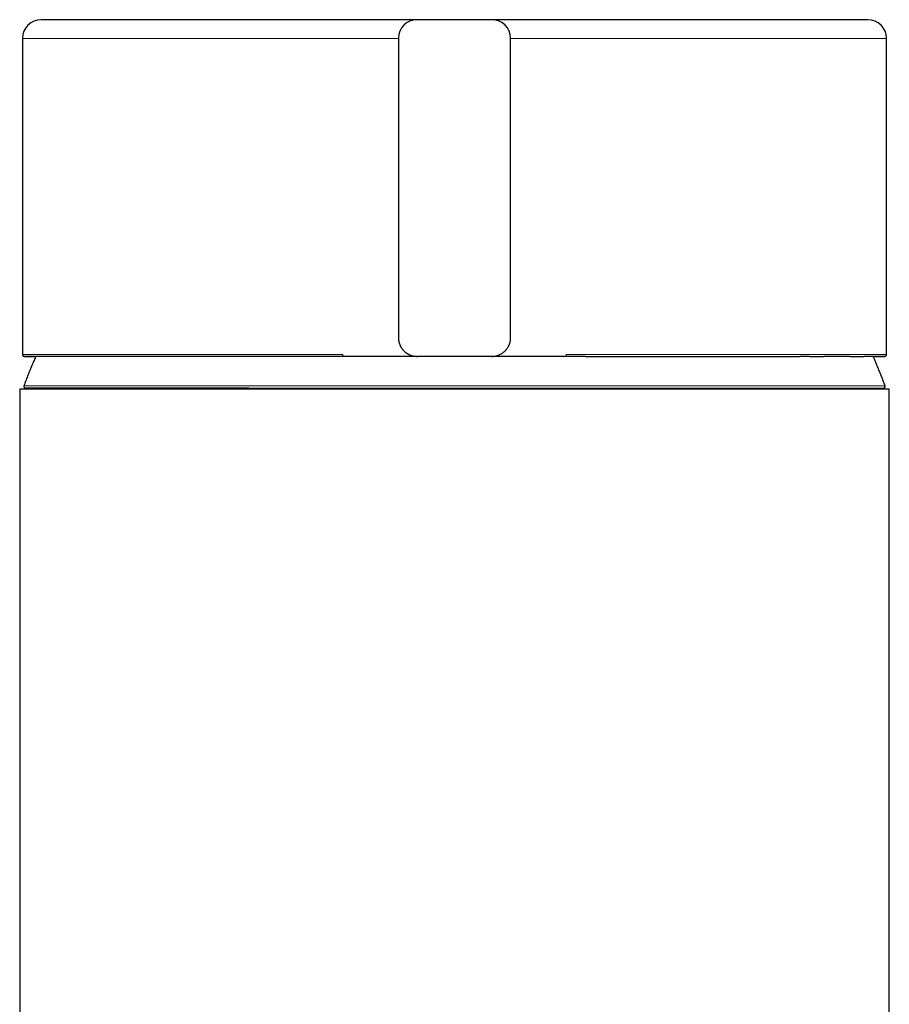
# Model space of a CAD drawing. Units: millimetres. Extents: x 8 to 623, y 12 to 616.
# Drawn here: x 302 to 348, y 563 to 616 of the extents above; entities that cross this region are included whole.
import ezdxf

# ---------------------------------------------------------------- set-up
doc = ezdxf.new("R2010")
doc.units = ezdxf.units.MM

msp = doc.modelspace()

# ---------------------------------------------------------------- linework, layer by layer
at = {"color": 7, "linetype": 'Continuous', "lineweight": 30}
for p, q in [((326.803, 615.936), (322.803, 615.936)), ((301.703, 614.936), (301.703, 598.036)), ((321.803, 614.936), (321.803, 598.936)), ((327.803, 598.936), (327.803, 614.936)), ((347.903, 598.036), (347.903, 614.936)), ((301.806, 597.936), (301.803, 597.936)), ((318.894, 597.936), (318.862, 597.936)), ((326.803, 597.936), (322.803, 597.936)), ((322.803, 597.936), (322.803, 597.936)), ((330.744, 597.936), (330.711, 597.936)), ((347.803, 597.936), (347.801, 597.936)), ((301.553, 596.186), (301.553, 371.186)), ((324.803, 596.186), (301.553, 596.186)), ((302.479, 596.236), (302.461, 596.186)), ((348.053, 596.186), (324.803, 596.186)), ((347.145, 596.186), (347.127, 596.236)), ((348.053, 371.186), (348.053, 596.186))]:
    msp.add_line(p, q, dxfattribs=at)
at = {"color": 8, "linetype": 'Continuous', "lineweight": 0}
for p, q in [((318.836, 614.936), (301.703, 614.936)), ((318.836, 614.936), (321.803, 614.936)), ((327.803, 614.936), (330.77, 614.936)), ((330.77, 614.936), (347.903, 614.936)), ((301.782, 596.37), (347.824, 596.37))]:
    msp.add_line(p, q, dxfattribs=at)
at = {"color": 7, "linetype": 'Continuous', "lineweight": 30}
for centre, radius, start, end in [((302.703, 614.936), 1, 90, 180), ((322.803, 614.936), 1, 90, 180), ((326.803, 614.936), 1, 360, 90), ((346.903, 614.936), 1, 360, 90), ((301.876, 596.336), 0.1, 159.9882, 270), ((347.73, 596.336), 0.1, 270, 20.0118)]:
    msp.add_arc(centre, radius, start, end, dxfattribs=at)
for points, knots in [([(319.094, 615.936), (318.943, 615.936), (318.64, 615.936), (318.19, 615.936), (317.742, 615.936), (317.299, 615.936), (316.909, 615.936), (316.572, 615.936), (316.287, 615.936), (316.003, 615.936), (315.719, 615.936), (315.432, 615.936), (315.093, 615.936), (314.707, 615.936), (314.278, 615.936), (313.854, 615.936), (313.513, 615.936), (313.25, 615.936), (313.065, 615.936), (312.881, 615.936), (312.698, 615.936), (312.517, 615.936), (312.336, 615.936), (312.075, 615.936), (311.739, 615.936), (311.33, 615.936), (310.928, 615.936), (310.534, 615.936), (310.176, 615.936), (309.851, 615.936), (309.557, 615.936), (309.268, 615.936), (308.983, 615.936), (308.69, 615.936), (308.391, 615.936), (308.089, 615.936), (307.795, 615.936), (307.507, 615.936), (307.227, 615.936), (306.955, 615.936), (306.689, 615.936), (306.435, 615.936), (306.193, 615.936), (305.963, 615.936), (305.74, 615.936), (305.524, 615.936), (305.316, 615.936), (305.12, 615.936), (304.934, 615.936), (304.758, 615.936), (304.589, 615.936), (304.428, 615.936), (304.262, 615.936), (304.094, 615.936), (303.924, 615.936), (303.764, 615.936), (303.643, 615.936), (303.555, 615.936), (303.494, 615.936), (303.435, 615.936), (303.379, 615.936), (303.324, 615.936), (303.272, 615.936), (303.203, 615.936), (303.12, 615.936), (303.029, 615.936), (302.95, 615.936), (302.882, 615.936), (302.831, 615.936), (302.793, 615.936), (302.766, 615.936), (302.744, 615.936), (302.727, 615.936), (302.714, 615.936), (302.705, 615.936), (302.704, 615.936), (302.703, 615.936)], [0, 0, 0, 0, 0.016282, 0.032543, 0.04879, 0.06503, 0.08127, 0.091908, 0.102551, 0.113202, 0.123863, 0.134778, 0.145973, 0.162745, 0.179501, 0.19625, 0.212999, 0.220521, 0.228046, 0.235574, 0.243106, 0.250643, 0.258185, 0.265733, 0.283428, 0.301096, 0.318745, 0.336387, 0.35403, 0.3679, 0.38178, 0.395677, 0.409645, 0.423792, 0.439561, 0.455313, 0.471057, 0.486798, 0.502544, 0.518302, 0.534077, 0.549877, 0.564886, 0.579873, 0.594846, 0.609809, 0.624768, 0.639729, 0.653842, 0.667967, 0.682109, 0.696216, 0.710117, 0.727471, 0.744806, 0.762133, 0.779461, 0.787243, 0.795028, 0.802816, 0.810609, 0.818407, 0.826211, 0.834021, 0.851122, 0.868198, 0.885258, 0.902311, 0.919365, 0.930537, 0.941715, 0.952902, 0.9641, 0.975058, 0.985716, 1, 1, 1, 1]), ([(322.803, 615.936), (322.802, 615.936), (322.8, 615.936), (322.785, 615.936), (322.76, 615.936), (322.731, 615.936), (322.703, 615.936), (322.678, 615.936), (322.651, 615.936), (322.62, 615.936), (322.588, 615.936), (322.54, 615.936), (322.473, 615.936), (322.381, 615.936), (322.28, 615.936), (322.168, 615.936), (322.045, 615.936), (321.913, 615.936), (321.771, 615.936), (321.622, 615.936), (321.466, 615.936), (321.302, 615.936), (321.158, 615.936), (321.037, 615.936), (320.942, 615.936), (320.845, 615.936), (320.746, 615.936), (320.645, 615.936), (320.513, 615.936), (320.349, 615.936), (320.15, 615.936), (319.948, 615.936), (319.741, 615.936), (319.53, 615.936), (319.314, 615.936), (319.168, 615.936), (319.094, 615.936)], [0, 0, 0, 0, 0.034206, 0.06824, 0.10217, 0.136063, 0.153827, 0.171609, 0.18942, 0.207269, 0.225166, 0.243121, 0.280012, 0.316696, 0.353258, 0.389783, 0.426358, 0.463069, 0.499999, 0.536154, 0.572109, 0.607944, 0.643739, 0.662501, 0.681286, 0.700105, 0.718971, 0.737894, 0.756885, 0.791787, 0.826511, 0.86113, 0.895716, 0.930341, 0.965079, 1, 1, 1, 1]), ([(330.511, 615.936), (330.44, 615.936), (330.296, 615.936), (330.085, 615.936), (329.878, 615.936), (329.707, 615.936), (329.571, 615.936), (329.467, 615.936), (329.365, 615.936), (329.263, 615.936), (329.163, 615.936), (329.029, 615.936), (328.865, 615.936), (328.673, 615.936), (328.49, 615.936), (328.314, 615.936), (328.147, 615.936), (327.987, 615.936), (327.837, 615.936), (327.696, 615.936), (327.566, 615.936), (327.446, 615.936), (327.353, 615.936), (327.283, 615.936), (327.231, 615.936), (327.183, 615.936), (327.137, 615.936), (327.094, 615.936), (327.042, 615.936), (326.986, 615.936), (326.93, 615.936), (326.883, 615.936), (326.847, 615.936), (326.822, 615.936), (326.806, 615.936), (326.804, 615.936), (326.803, 615.936)], [0, 0, 0, 0, 0.034206, 0.06824, 0.102169, 0.136063, 0.153827, 0.171609, 0.18942, 0.207269, 0.225166, 0.243121, 0.280012, 0.316696, 0.353258, 0.389783, 0.426358, 0.463069, 0.499999, 0.536154, 0.572109, 0.607944, 0.643739, 0.662501, 0.681286, 0.700106, 0.718971, 0.737894, 0.756885, 0.791787, 0.826512, 0.86113, 0.895716, 0.930341, 0.965078, 1, 1, 1, 1]), ([(346.903, 615.936), (346.903, 615.936), (346.903, 615.936), (346.9, 615.936), (346.893, 615.936), (346.88, 615.936), (346.86, 615.936), (346.83, 615.936), (346.784, 615.936), (346.729, 615.936), (346.674, 615.936), (346.628, 615.936), (346.592, 615.936), (346.555, 615.936), (346.515, 615.936), (346.473, 615.936), (346.429, 615.936), (346.363, 615.936), (346.269, 615.936), (346.141, 615.936), (346.003, 615.936), (345.852, 615.936), (345.703, 615.936), (345.556, 615.936), (345.414, 615.936), (345.265, 615.936), (345.109, 615.936), (344.938, 615.936), (344.752, 615.936), (344.552, 615.936), (344.343, 615.936), (344.126, 615.936), (343.901, 615.936), (343.667, 615.936), (343.425, 615.936), (343.179, 615.936), (342.93, 615.936), (342.678, 615.936), (342.42, 615.936), (342.155, 615.936), (341.884, 615.936), (341.611, 615.936), (341.337, 615.936), (341.063, 615.936), (340.783, 615.936), (340.5, 615.936), (340.189, 615.936), (339.849, 615.936), (339.478, 615.936), (339.099, 615.936), (338.784, 615.936), (338.536, 615.936), (338.359, 615.936), (338.18, 615.936), (338, 615.936), (337.818, 615.936), (337.635, 615.936), (337.377, 615.936), (337.042, 615.936), (336.627, 615.936), (336.207, 615.936), (335.782, 615.936), (335.4, 615.936), (335.065, 615.936), (334.777, 615.936), (334.487, 615.936), (334.197, 615.936), (333.909, 615.936), (333.575, 615.936), (333.191, 615.936), (332.753, 615.936), (332.311, 615.936), (331.867, 615.936), (331.418, 615.936), (330.967, 615.936), (330.663, 615.936), (330.511, 615.936)], [0, 0, 0, 0, 0.002793, 0.013445, 0.024107, 0.035023, 0.046217, 0.06299, 0.079746, 0.096495, 0.113244, 0.120766, 0.128291, 0.135819, 0.143351, 0.150888, 0.15843, 0.165978, 0.183673, 0.20134, 0.21899, 0.236632, 0.254275, 0.268145, 0.282026, 0.295922, 0.30989, 0.324037, 0.339806, 0.355558, 0.371302, 0.387044, 0.40279, 0.418547, 0.434322, 0.450122, 0.465131, 0.480119, 0.495091, 0.510054, 0.525013, 0.539974, 0.554088, 0.568213, 0.582355, 0.596461, 0.610363, 0.627716, 0.645052, 0.662379, 0.679706, 0.687489, 0.695274, 0.703062, 0.710855, 0.718653, 0.726457, 0.734267, 0.751368, 0.768444, 0.785504, 0.802557, 0.819611, 0.830783, 0.841961, 0.853148, 0.864346, 0.875305, 0.885964, 0.902261, 0.918544, 0.934819, 0.951095, 0.967379, 0.983678, 1, 1, 1, 1]), ([(321.803, 598.936), (321.804, 598.91), (321.805, 598.858), (321.814, 598.781), (321.829, 598.706), (321.848, 598.635), (321.873, 598.567), (321.902, 598.499), (321.939, 598.431), (321.982, 598.364), (322.032, 598.298), (322.092, 598.231), (322.165, 598.164), (322.241, 598.108), (322.311, 598.064), (322.374, 598.032), (322.447, 598), (322.532, 597.972), (322.626, 597.95), (322.716, 597.938), (322.775, 597.937), (322.803, 597.936)], [0, 0, 0, 0, 0.049008, 0.099691, 0.147989, 0.19451, 0.239846, 0.2868, 0.335769, 0.386734, 0.439627, 0.493147, 0.56029, 0.627709, 0.672823, 0.717998, 0.762274, 0.826317, 0.887543, 0.946579, 1, 1, 1, 1]), ([(321.803, 598.936), (321.804, 598.905), (321.805, 598.842), (321.819, 598.748), (321.842, 598.655), (321.874, 598.563), (321.915, 598.473), (321.955, 598.404), (321.989, 598.354), (322.014, 598.321), (322.04, 598.289), (322.067, 598.258), (322.108, 598.216), (322.166, 598.163), (322.233, 598.113), (322.294, 598.074), (322.333, 598.053), (322.361, 598.039), (322.375, 598.032), (322.39, 598.025), (322.405, 598.019), (322.42, 598.012), (322.444, 598.002), (322.48, 597.989), (322.53, 597.973), (322.587, 597.959), (322.652, 597.947), (322.725, 597.938), (322.776, 597.936), (322.803, 597.936)], [0, 0, 0, 0, 0.059531, 0.119823, 0.180909, 0.242845, 0.305672, 0.369437, 0.395224, 0.421168, 0.447277, 0.473543, 0.499974, 0.55983, 0.6231, 0.660042, 0.698061, 0.708197, 0.718412, 0.728698, 0.739058, 0.749493, 0.760002, 0.788976, 0.822359, 0.86015, 0.902356, 0.948975, 1, 1, 1, 1]), ([(326.803, 597.936), (326.827, 597.936), (326.873, 597.937), (326.939, 597.945), (327, 597.955), (327.052, 597.967), (327.097, 597.98), (327.126, 597.989), (327.145, 597.996), (327.154, 597.999), (327.162, 598.003), (327.171, 598.006), (327.178, 598.009), (327.21, 598.022), (327.263, 598.047), (327.333, 598.086), (327.388, 598.124), (327.431, 598.157), (327.456, 598.179), (327.472, 598.193), (327.48, 598.2), (327.488, 598.207), (327.496, 598.215), (327.503, 598.222), (327.529, 598.248), (327.57, 598.292), (327.62, 598.358), (327.657, 598.414), (327.683, 598.461), (327.698, 598.49), (327.707, 598.508), (327.711, 598.518), (327.715, 598.527), (327.719, 598.535), (327.723, 598.544), (327.733, 598.567), (327.747, 598.603), (327.762, 598.652), (327.775, 598.698), (327.785, 598.744), (327.793, 598.792), (327.799, 598.842), (327.802, 598.889), (327.803, 598.92), (327.803, 598.936)], [0, 0, 0, 0, 0.045893, 0.088263, 0.127103, 0.162412, 0.190564, 0.215982, 0.222189, 0.228209, 0.234039, 0.239683, 0.245141, 0.250412, 0.305178, 0.356198, 0.403453, 0.43259, 0.460084, 0.467021, 0.47384, 0.480543, 0.487139, 0.493623, 0.499998, 0.557345, 0.609761, 0.657231, 0.685843, 0.712311, 0.718886, 0.725315, 0.731599, 0.737732, 0.743734, 0.74958, 0.785326, 0.818069, 0.847855, 0.874802, 0.909176, 0.940458, 0.970047, 1, 1, 1, 1]), ([(301.703, 598.036), (301.703, 598.028), (301.704, 598.013), (301.712, 597.994), (301.718, 597.982), (301.723, 597.976), (301.724, 597.974), (301.725, 597.973), (301.725, 597.973), (301.726, 597.972), (301.728, 597.97), (301.729, 597.968), (301.733, 597.964), (301.738, 597.96), (301.745, 597.954), (301.753, 597.949), (301.764, 597.944), (301.776, 597.94), (301.791, 597.936), (301.801, 597.936), (301.806, 597.936)], [0, 0, 0, 0, 0.051266, 0.092189, 0.122843, 0.134372, 0.136849, 0.138078, 0.139415, 0.142653, 0.146944, 0.159207, 0.176728, 0.22805, 0.301376, 0.396815, 0.514405, 0.654146, 0.81602, 1, 1, 1, 1]), ([(347.803, 597.936), (347.809, 597.936), (347.819, 597.936), (347.837, 597.941), (347.852, 597.948), (347.862, 597.955), (347.865, 597.957), (347.866, 597.958), (347.872, 597.963), (347.879, 597.97), (347.888, 597.982), (347.895, 597.996), (347.902, 598.014), (347.903, 598.028), (347.903, 598.036)], [0, 0, 0, 0, 0.192245, 0.351056, 0.481636, 0.539305, 0.542791, 0.547697, 0.566694, 0.642937, 0.703145, 0.782574, 0.881511, 1, 1, 1, 1]), ([(302.415, 597.936), (302.41, 597.925), (302.369, 597.835), (302.295, 597.663), (302.192, 597.422), (302.092, 597.178), (301.995, 596.934), (301.9, 596.688), (301.829, 596.5), (301.791, 596.394), (301.783, 596.37)], [0, 0, 0, 0, 0.020776, 0.176189, 0.33172, 0.487377, 0.643157, 0.799077, 0.955151, 1, 1, 1, 1]), ([(318.862, 597.936), (318.708, 597.936), (318.4, 597.936), (317.941, 597.936), (317.486, 597.936), (317.033, 597.936), (316.584, 597.936), (316.138, 597.936), (315.696, 597.936), (315.251, 597.936), (314.804, 597.936), (314.354, 597.936), (313.91, 597.936), (313.47, 597.936), (313.036, 597.936), (312.614, 597.936), (312.205, 597.936), (311.806, 597.936), (311.414, 597.936), (311.027, 597.936), (310.647, 597.936), (310.272, 597.936), (309.904, 597.936), (309.537, 597.936), (309.17, 597.936), (308.806, 597.936), (308.449, 597.936), (308.1, 597.936), (307.759, 597.936), (307.431, 597.936), (307.116, 597.936), (306.814, 597.936), (306.519, 597.936), (306.232, 597.936), (305.954, 597.936), (305.683, 597.936), (305.421, 597.936), (305.163, 597.936), (304.91, 597.936), (304.663, 597.936), (304.426, 597.936), (304.198, 597.936), (303.98, 597.936), (303.774, 597.936), (303.582, 597.936), (303.402, 597.936), (303.231, 597.936), (303.069, 597.936), (302.917, 597.936), (302.774, 597.936), (302.641, 597.936), (302.516, 597.936), (302.399, 597.936), (302.29, 597.936), (302.193, 597.936), (302.106, 597.936), (302.03, 597.936), (301.966, 597.936), (301.913, 597.936), (301.871, 597.936), (301.839, 597.936), (301.816, 597.936), (301.81, 597.936), (301.807, 597.936)], [0, 0, 0, 0, 0.016123, 0.032247, 0.04837, 0.064494, 0.080617, 0.096741, 0.112864, 0.128988, 0.145879, 0.16277, 0.179662, 0.196553, 0.213444, 0.230335, 0.246459, 0.262582, 0.278706, 0.294829, 0.310953, 0.327076, 0.3432, 0.359323, 0.376214, 0.393106, 0.409997, 0.426888, 0.443779, 0.460671, 0.476794, 0.492918, 0.509041, 0.525165, 0.541288, 0.557412, 0.573535, 0.589659, 0.60655, 0.623441, 0.640332, 0.657224, 0.674115, 0.691006, 0.70713, 0.723253, 0.739377, 0.7555, 0.771624, 0.787747, 0.803871, 0.819994, 0.836886, 0.853777, 0.870668, 0.88756, 0.904451, 0.921342, 0.937466, 0.953589, 0.969713, 0.985836, 1, 1, 1, 1]), ([(301.807, 597.936), (301.808, 597.936), (301.811, 597.936), (301.827, 597.936), (301.856, 597.936), (301.896, 597.936), (301.947, 597.936), (302.009, 597.936), (302.082, 597.936), (302.164, 597.936), (302.255, 597.936), (302.338, 597.936), (302.395, 597.936), (302.415, 597.936)], [0, 0, 0, 0, 0.050097, 0.146845, 0.248199, 0.349554, 0.450909, 0.552264, 0.653619, 0.754974, 0.851722, 0.94847, 1, 1, 1, 1]), ([(322.801, 597.936), (322.801, 597.936), (322.799, 597.936), (322.793, 597.936), (322.785, 597.936), (322.775, 597.936), (322.762, 597.936), (322.747, 597.936), (322.725, 597.936), (322.694, 597.936), (322.651, 597.936), (322.599, 597.936), (322.54, 597.936), (322.478, 597.936), (322.414, 597.936), (322.35, 597.936), (322.281, 597.936), (322.207, 597.936), (322.129, 597.936), (322.044, 597.936), (321.953, 597.936), (321.855, 597.936), (321.773, 597.936), (321.71, 597.936), (321.668, 597.936), (321.625, 597.936), (321.581, 597.936), (321.537, 597.936), (321.456, 597.936), (321.335, 597.936), (321.17, 597.936), (320.996, 597.936), (320.821, 597.936), (320.646, 597.936), (320.479, 597.936), (320.361, 597.936), (320.293, 597.936), (320.272, 597.936), (320.251, 597.936), (320.229, 597.936), (320.208, 597.936), (320.156, 597.936), (320.073, 597.936), (319.956, 597.936), (319.833, 597.936), (319.704, 597.936), (319.57, 597.936), (319.438, 597.936), (319.313, 597.936), (319.198, 597.936), (319.09, 597.936), (318.99, 597.936), (318.925, 597.936), (318.894, 597.936)], [0, 0, 0, 0, 0.014905, 0.031081, 0.04698, 0.062613, 0.077991, 0.093127, 0.108032, 0.134167, 0.160361, 0.18668, 0.213188, 0.239946, 0.261941, 0.284055, 0.306322, 0.32877, 0.351432, 0.374337, 0.398946, 0.42372, 0.448692, 0.458565, 0.468476, 0.478426, 0.488417, 0.498452, 0.508532, 0.542527, 0.577159, 0.612497, 0.648604, 0.681062, 0.714201, 0.743955, 0.747894, 0.751842, 0.755801, 0.75977, 0.763749, 0.767738, 0.788281, 0.809736, 0.832107, 0.8554, 0.879617, 0.904271, 0.92623, 0.94678, 0.965923, 0.983662, 1, 1, 1, 1]), ([(330.711, 597.936), (330.683, 597.936), (330.625, 597.936), (330.534, 597.936), (330.438, 597.936), (330.335, 597.936), (330.227, 597.936), (330.113, 597.936), (329.977, 597.936), (329.824, 597.936), (329.701, 597.936), (329.626, 597.936), (329.595, 597.936), (329.565, 597.936), (329.535, 597.936), (329.505, 597.936), (329.476, 597.936), (329.447, 597.936), (329.358, 597.936), (329.211, 597.936), (329.011, 597.936), (328.818, 597.936), (328.642, 597.936), (328.48, 597.936), (328.368, 597.936), (328.294, 597.936), (328.257, 597.936), (328.22, 597.936), (328.184, 597.936), (328.148, 597.936), (328.09, 597.936), (328.011, 597.936), (327.913, 597.936), (327.819, 597.936), (327.728, 597.936), (327.641, 597.936), (327.551, 597.936), (327.459, 597.936), (327.367, 597.936), (327.282, 597.936), (327.203, 597.936), (327.132, 597.936), (327.069, 597.936), (327.014, 597.936), (326.975, 597.936), (326.948, 597.936), (326.932, 597.936), (326.916, 597.936), (326.902, 597.936), (326.888, 597.936), (326.867, 597.936), (326.842, 597.936), (326.82, 597.936), (326.805, 597.936), (326.804, 597.936), (326.803, 597.936)], [0, 0, 0, 0, 0.014529, 0.030193, 0.046995, 0.064936, 0.08402, 0.104246, 0.125077, 0.155935, 0.185233, 0.190806, 0.196319, 0.201772, 0.207166, 0.2125, 0.217775, 0.22299, 0.228147, 0.266311, 0.303572, 0.339979, 0.375589, 0.406313, 0.436508, 0.444335, 0.452129, 0.459892, 0.467624, 0.475326, 0.482999, 0.505395, 0.527596, 0.549626, 0.571505, 0.593258, 0.614908, 0.641824, 0.668435, 0.694791, 0.720945, 0.746949, 0.771419, 0.795692, 0.819818, 0.829266, 0.838704, 0.848132, 0.857554, 0.866974, 0.876394, 0.90577, 0.936103, 0.967486, 1, 1, 1, 1]), ([(331.804, 597.936), (331.76, 597.936), (331.563, 597.936), (331.21, 597.936), (330.899, 597.936), (330.744, 597.936)], [0, 0, 0, 0, 0.125518, 0.562759, 1, 1, 1, 1]), ([(331.805, 597.936), (331.832, 597.936), (331.937, 597.936), (332.117, 597.936), (332.342, 597.936), (332.558, 597.937), (332.764, 597.937), (332.96, 597.937), (333.147, 597.937), (333.325, 597.937), (333.496, 597.938), (333.659, 597.938), (333.815, 597.938), (333.967, 597.938), (334.116, 597.938), (334.264, 597.938), (334.411, 597.938), (334.628, 597.938), (334.914, 597.938), (335.266, 597.938), (335.611, 597.938), (335.951, 597.938), (336.317, 597.938), (336.71, 597.938), (337.129, 597.938), (337.541, 597.938), (337.948, 597.938), (338.349, 597.938), (338.744, 597.938), (339.11, 597.938), (339.45, 597.938), (339.764, 597.938), (340.072, 597.938), (340.376, 597.938), (340.676, 597.938), (340.966, 597.938), (341.248, 597.938), (341.523, 597.938), (341.796, 597.938), (342.067, 597.938), (342.295, 597.938), (342.478, 597.938), (342.618, 597.938), (342.749, 597.938), (342.874, 597.938), (342.991, 597.938), (343.101, 597.938), (343.203, 597.938), (343.299, 597.939), (343.371, 597.939), (343.423, 597.939), (343.457, 597.939), (343.495, 597.939), (343.537, 597.939), (343.583, 597.939), (343.636, 597.939), (343.697, 597.939), (343.766, 597.939), (343.841, 597.938), (343.921, 597.938), (344.006, 597.937), (344.097, 597.937), (344.192, 597.937), (344.293, 597.936), (344.397, 597.936), (344.48, 597.936), (344.528, 597.936), (344.541, 597.936)], [0, 0, 0, 0, 0.005082, 0.019815, 0.034049, 0.047781, 0.061006, 0.073496, 0.085489, 0.096979, 0.107963, 0.118644, 0.128789, 0.138617, 0.1484, 0.15814, 0.167836, 0.177489, 0.201426, 0.225082, 0.248451, 0.271632, 0.294815, 0.324392, 0.353973, 0.383553, 0.413144, 0.442745, 0.47235, 0.501951, 0.526568, 0.551194, 0.575826, 0.600457, 0.625086, 0.64978, 0.673337, 0.697175, 0.721293, 0.745691, 0.770369, 0.78405, 0.797178, 0.809747, 0.821753, 0.833192, 0.843872, 0.854, 0.863574, 0.87259, 0.875813, 0.879233, 0.883105, 0.887432, 0.892213, 0.89745, 0.904207, 0.911599, 0.919628, 0.928295, 0.937799, 0.94797, 0.958812, 0.970325, 0.982512, 0.995375, 1, 1, 1, 1]), ([(345.966, 597.936), (345.942, 597.936), (345.856, 597.936), (345.7, 597.936), (345.497, 597.936), (345.284, 597.936), (345.063, 597.936), (344.834, 597.936), (344.659, 597.936), (344.558, 597.936), (344.539, 597.936)], [0, 0, 0, 0, 0.059027, 0.210283, 0.361538, 0.512793, 0.664049, 0.815304, 0.963859, 1, 1, 1, 1]), ([(345.968, 597.936), (345.997, 597.936), (346.085, 597.936), (346.222, 597.936), (346.381, 597.936), (346.53, 597.936), (346.641, 597.936), (346.698, 597.936), (346.712, 597.936)], [0, 0, 0, 0, 0.102652, 0.310393, 0.518491, 0.726921, 0.935656, 1, 1, 1, 1]), ([(347.802, 597.936), (347.802, 597.936), (347.801, 597.936), (347.787, 597.936), (347.764, 597.936), (347.731, 597.936), (347.688, 597.936), (347.635, 597.936), (347.572, 597.936), (347.5, 597.936), (347.418, 597.936), (347.327, 597.936), (347.228, 597.936), (347.119, 597.936), (347, 597.936), (346.871, 597.936), (346.773, 597.936), (346.716, 597.936), (346.709, 597.936)], [0, 0, 0, 0, 0.049614, 0.117235, 0.184855, 0.252476, 0.31995, 0.387423, 0.454897, 0.52237, 0.589843, 0.656112, 0.72238, 0.788649, 0.854918, 0.922539, 0.990159, 1, 1, 1, 1]), ([(347.823, 596.37), (347.821, 596.378), (347.79, 596.463), (347.729, 596.626), (347.64, 596.86), (347.548, 597.092), (347.454, 597.324), (347.357, 597.555), (347.27, 597.759), (347.214, 597.886), (347.191, 597.936)], [0, 0, 0, 0, 0.013494, 0.16134, 0.309311, 0.457406, 0.60562, 0.753935, 0.902365, 1, 1, 1, 1]), ([(347.191, 597.936), (347.195, 597.936), (347.236, 597.936), (347.306, 597.936), (347.4, 597.936), (347.484, 597.936), (347.558, 597.936), (347.622, 597.936), (347.676, 597.936), (347.721, 597.936), (347.756, 597.936), (347.782, 597.936), (347.799, 597.936), (347.802, 597.936), (347.803, 597.936)], [0, 0, 0, 0, 0.007932, 0.098655, 0.189378, 0.280101, 0.370824, 0.459927, 0.54903, 0.638133, 0.727236, 0.818157, 0.909079, 1, 1, 1, 1]), ([(313.811, 596.236), (313.683, 596.236), (313.427, 596.236), (313.048, 596.236), (312.674, 596.236), (312.304, 596.236), (311.939, 596.236), (311.618, 596.236), (311.34, 596.236), (311.102, 596.236), (310.866, 596.236), (310.633, 596.236), (310.398, 596.236), (310.161, 596.236), (309.891, 596.236), (309.591, 596.236), (309.266, 596.236), (308.947, 596.236), (308.634, 596.236), (308.316, 596.236), (307.995, 596.236), (307.745, 596.236), (307.571, 596.236), (307.472, 596.236), (307.373, 596.236), (307.274, 596.236), (307.098, 596.236), (306.848, 596.236), (306.529, 596.236), (306.221, 596.236), (305.922, 596.236), (305.675, 596.236), (305.476, 596.236), (305.321, 596.236), (305.169, 596.236), (305.02, 596.236), (304.875, 596.236), (304.732, 596.236), (304.569, 596.236), (304.387, 596.236), (304.189, 596.236), (304, 596.236), (303.818, 596.236), (303.644, 596.236), (303.468, 596.236), (303.292, 596.236), (303.118, 596.236), (302.954, 596.236), (302.809, 596.236), (302.682, 596.236), (302.569, 596.236), (302.466, 596.236), (302.37, 596.236), (302.283, 596.236), (302.213, 596.236), (302.157, 596.236), (302.112, 596.236), (302.072, 596.236), (302.035, 596.236), (302.002, 596.236), (301.973, 596.236), (301.941, 596.236), (301.91, 596.236), (301.887, 596.236), (301.876, 596.236), (301.877, 596.236), (301.877, 596.236)], [0, 0, 0, 0, 0.017896, 0.035769, 0.053623, 0.071466, 0.089305, 0.107145, 0.119164, 0.13119, 0.143223, 0.155266, 0.16732, 0.179892, 0.192664, 0.210525, 0.228367, 0.246199, 0.264025, 0.281854, 0.301475, 0.321114, 0.327292, 0.333473, 0.339657, 0.345845, 0.352036, 0.373217, 0.394361, 0.41548, 0.436583, 0.457683, 0.469527, 0.481375, 0.493229, 0.505091, 0.516963, 0.528847, 0.540745, 0.558776, 0.576779, 0.59476, 0.612726, 0.630684, 0.648641, 0.66981, 0.690998, 0.712214, 0.733471, 0.751502, 0.769505, 0.787487, 0.805453, 0.823411, 0.841367, 0.853462, 0.865562, 0.877669, 0.889783, 0.901909, 0.914046, 0.926199, 0.947379, 0.968523, 0.989642, 1, 1, 1, 1]), ([(313.811, 596.236), (313.946, 596.236), (314.217, 596.236), (314.627, 596.236), (315.04, 596.236), (315.458, 596.236), (315.879, 596.236), (316.273, 596.236), (316.64, 596.236), (316.978, 596.236), (317.318, 596.236), (317.663, 596.236), (318.013, 596.236), (318.393, 596.236), (318.8, 596.236), (319.233, 596.236), (319.668, 596.236), (320.104, 596.236), (320.54, 596.236), (320.975, 596.236), (321.409, 596.236), (321.845, 596.236), (322.279, 596.236), (322.71, 596.236), (323.139, 596.236), (323.568, 596.236), (323.996, 596.236), (324.425, 596.236), (324.88, 596.236), (325.36, 596.236), (325.865, 596.236), (326.371, 596.236), (326.85, 596.236), (327.302, 596.236), (327.726, 596.236), (328.149, 596.236), (328.57, 596.236), (328.99, 596.236), (329.433, 596.236), (329.899, 596.236), (330.388, 596.236), (330.874, 596.236), (331.309, 596.236), (331.693, 596.236), (332.026, 596.236), (332.356, 596.236), (332.685, 596.236), (333.011, 596.236), (333.336, 596.236), (333.659, 596.236), (334.007, 596.236), (334.38, 596.236), (334.776, 596.236), (335.17, 596.236), (335.556, 596.236), (335.951, 596.236), (336.353, 596.236), (336.764, 596.236), (337.17, 596.236), (337.57, 596.236), (337.965, 596.236), (338.354, 596.236), (338.738, 596.236), (339.059, 596.236), (339.32, 596.236), (339.524, 596.236), (339.725, 596.236), (339.924, 596.236), (340.121, 596.236), (340.353, 596.236), (340.619, 596.236), (340.916, 596.236), (341.214, 596.236), (341.514, 596.236), (341.815, 596.236), (342.109, 596.236), (342.4, 596.236), (342.686, 596.236), (342.966, 596.236), (343.239, 596.236), (343.504, 596.236), (343.762, 596.236), (344.011, 596.236), (344.251, 596.236), (344.483, 596.236), (344.707, 596.236), (344.93, 596.236), (345.151, 596.236), (345.368, 596.236), (345.576, 596.236), (345.774, 596.236), (345.963, 596.236), (346.14, 596.236), (346.304, 596.236), (346.457, 596.236), (346.602, 596.236), (346.737, 596.236), (346.863, 596.236), (346.98, 596.236), (347.088, 596.236), (347.188, 596.236), (347.28, 596.236), (347.363, 596.236), (347.437, 596.236), (347.502, 596.236), (347.56, 596.236), (347.602, 596.236), (347.633, 596.236), (347.655, 596.236), (347.674, 596.236), (347.691, 596.236), (347.704, 596.236), (347.717, 596.236), (347.726, 596.236), (347.731, 596.236), (347.73, 596.236), (347.73, 596.236)], [0, 0, 0, 0, 0.009701, 0.019387, 0.029062, 0.03873, 0.048395, 0.05806, 0.065657, 0.073259, 0.080867, 0.088484, 0.096227, 0.104099, 0.113534, 0.122957, 0.132373, 0.141786, 0.151199, 0.160448, 0.169703, 0.178969, 0.188248, 0.19732, 0.206378, 0.215424, 0.224463, 0.233497, 0.242529, 0.253176, 0.263832, 0.274499, 0.285185, 0.294196, 0.303194, 0.31218, 0.321158, 0.330132, 0.339105, 0.349682, 0.360266, 0.370863, 0.381477, 0.38885, 0.396214, 0.40357, 0.410919, 0.418265, 0.425608, 0.43295, 0.440293, 0.449527, 0.458769, 0.468022, 0.477244, 0.486304, 0.496401, 0.506486, 0.516565, 0.526641, 0.536718, 0.546802, 0.556897, 0.567007, 0.572573, 0.578134, 0.58369, 0.589242, 0.59479, 0.600336, 0.609047, 0.617755, 0.626464, 0.6358, 0.645143, 0.654497, 0.663907, 0.673461, 0.683, 0.692528, 0.702049, 0.711567, 0.721084, 0.730436, 0.739794, 0.749163, 0.758547, 0.768683, 0.778803, 0.788909, 0.799007, 0.809101, 0.819196, 0.828718, 0.838248, 0.847791, 0.857307, 0.866673, 0.876025, 0.885366, 0.8947, 0.904031, 0.913362, 0.922529, 0.931704, 0.940889, 0.950087, 0.955472, 0.960851, 0.966226, 0.971598, 0.976966, 0.982331, 0.990759, 0.999186, 1, 1, 1, 1])]:
    msp.add_open_spline(points, degree=3, knots=knots, dxfattribs=at)
at = {"color": 8, "linetype": 'Continuous', "lineweight": 0}
for points, knots in [([(301.704, 598.036), (301.704, 598.036), (301.702, 598.036), (301.71, 598.036), (301.728, 598.036), (301.761, 598.036), (301.81, 598.036), (301.877, 598.036), (301.96, 598.036), (302.06, 598.036), (302.175, 598.036), (302.299, 598.036), (302.431, 598.036), (302.566, 598.036), (302.713, 598.036), (302.872, 598.036), (303.04, 598.036), (303.219, 598.036), (303.407, 598.036), (303.605, 598.036), (303.827, 598.036), (304.076, 598.036), (304.352, 598.036), (304.643, 598.036), (304.948, 598.036), (305.267, 598.036), (305.583, 598.036), (305.894, 598.036), (306.199, 598.036), (306.513, 598.036), (306.836, 598.036), (307.167, 598.036), (307.504, 598.036), (307.848, 598.036), (308.2, 598.036), (308.583, 598.036), (308.999, 598.036), (309.45, 598.036), (309.911, 598.036), (310.382, 598.036), (310.864, 598.036), (311.331, 598.036), (311.783, 598.036), (312.217, 598.036), (312.658, 598.036), (313.105, 598.036), (313.555, 598.036), (314.008, 598.036), (314.463, 598.036), (314.924, 598.036), (315.419, 598.036), (315.95, 598.036), (316.516, 598.036), (317.088, 598.036), (317.666, 598.036), (318.248, 598.036), (318.64, 598.036), (318.836, 598.036)], [0, 0, 0, 0, 0.003402, 0.020339, 0.037275, 0.054211, 0.074373, 0.094535, 0.114697, 0.13486, 0.155022, 0.175184, 0.192428, 0.209672, 0.226916, 0.244161, 0.261405, 0.278341, 0.295277, 0.312214, 0.32915, 0.349312, 0.369474, 0.389636, 0.409798, 0.42996, 0.450122, 0.467367, 0.484611, 0.501855, 0.519099, 0.536344, 0.55328, 0.570216, 0.587152, 0.604089, 0.624251, 0.644413, 0.664575, 0.684737, 0.704899, 0.725061, 0.742305, 0.75955, 0.776794, 0.794038, 0.811282, 0.828219, 0.845155, 0.862091, 0.879027, 0.89919, 0.919352, 0.939514, 0.959676, 0.979838, 1, 1, 1, 1]), ([(318.862, 597.936), (318.86, 597.936), (318.857, 597.937), (318.852, 597.943), (318.848, 597.952), (318.844, 597.965), (318.84, 597.98), (318.838, 597.997), (318.836, 598.016), (318.836, 598.029), (318.836, 598.036)], [0, 0, 0, 0, 0.125006, 0.250017, 0.374972, 0.499998, 0.624978, 0.750018, 0.874985, 1, 1, 1, 1]), ([(330.77, 598.036), (330.77, 598.029), (330.769, 598.016), (330.768, 597.997), (330.766, 597.98), (330.762, 597.965), (330.758, 597.952), (330.754, 597.943), (330.749, 597.937), (330.746, 597.936), (330.744, 597.936)], [0, 0, 0, 0, 0.12501, 0.249973, 0.375009, 0.499977, 0.625001, 0.750006, 0.874986, 1, 1, 1, 1]), ([(330.77, 598.036), (330.937, 598.036), (331.273, 598.036), (331.772, 598.036), (332.267, 598.036), (332.759, 598.036), (333.244, 598.036), (333.722, 598.036), (334.192, 598.036), (334.658, 598.036), (335.122, 598.036), (335.584, 598.036), (336.044, 598.036), (336.497, 598.036), (336.945, 598.036), (337.387, 598.036), (337.822, 598.036), (338.25, 598.036), (338.671, 598.036), (339.085, 598.036), (339.491, 598.036), (339.89, 598.036), (340.279, 598.036), (340.658, 598.036), (341.027, 598.036), (341.387, 598.036), (341.742, 598.036), (342.091, 598.036), (342.433, 598.036), (342.767, 598.036), (343.091, 598.036), (343.406, 598.036), (343.711, 598.036), (344.006, 598.036), (344.291, 598.036), (344.567, 598.036), (344.832, 598.036), (345.087, 598.036), (345.33, 598.036), (345.561, 598.036), (345.781, 598.036), (345.99, 598.036), (346.191, 598.036), (346.381, 598.036), (346.563, 598.036), (346.733, 598.036), (346.891, 598.036), (347.039, 598.036), (347.175, 598.036), (347.3, 598.036), (347.413, 598.036), (347.514, 598.036), (347.604, 598.036), (347.682, 598.036), (347.748, 598.036), (347.802, 598.036), (347.845, 598.036), (347.876, 598.036), (347.895, 598.036), (347.904, 598.036), (347.902, 598.036), (347.902, 598.036)], [0, 0, 0, 0, 0.017244, 0.034488, 0.051732, 0.068977, 0.086221, 0.103157, 0.120093, 0.13703, 0.153966, 0.171248, 0.18853, 0.205811, 0.223093, 0.240375, 0.257657, 0.274939, 0.292183, 0.309427, 0.326671, 0.343915, 0.36116, 0.378096, 0.395032, 0.411968, 0.428905, 0.446187, 0.463468, 0.48075, 0.498032, 0.515314, 0.532596, 0.549878, 0.567122, 0.584366, 0.60161, 0.618854, 0.636099, 0.653035, 0.669971, 0.686907, 0.703843, 0.721125, 0.738407, 0.755689, 0.772971, 0.790253, 0.807535, 0.824817, 0.842061, 0.859305, 0.876549, 0.893793, 0.911037, 0.927974, 0.94491, 0.961846, 0.978782, 0.996064, 1, 1, 1, 1])]:
    msp.add_open_spline(points, degree=3, knots=knots, dxfattribs=at)

doc.saveas('drawing.dxf')
